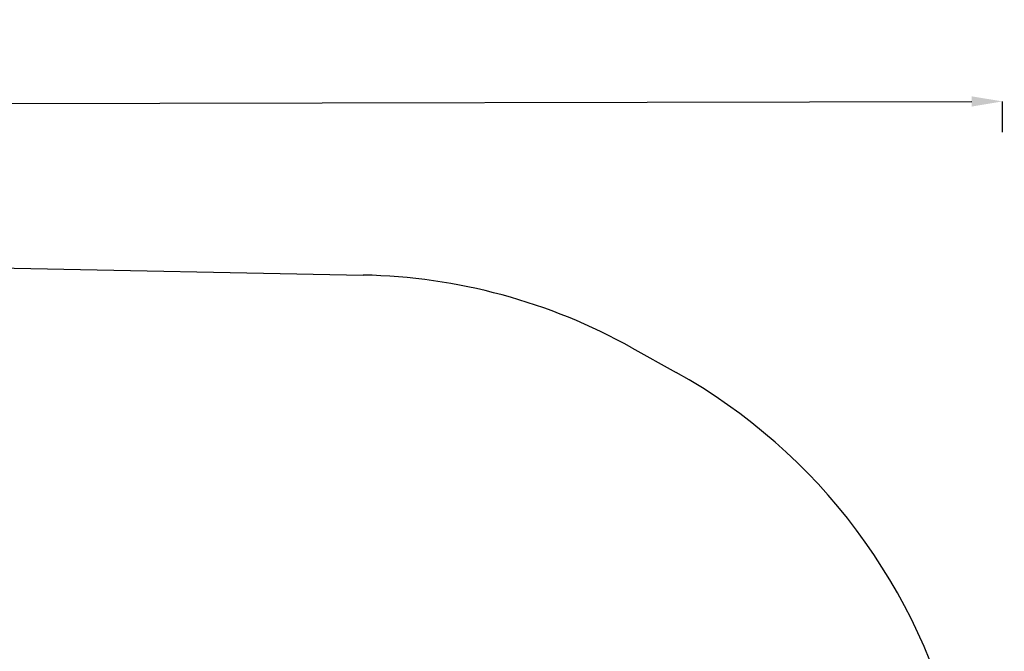
# Model space of a CAD drawing. Units: millimetres. Extents: x -20 to 8074, y 6 to 5058.
# Drawn here: x 5506 to 8074, y 3411 to 5058 of the extents above; entities that cross this region are included whole.
import ezdxf

# ---------------------------------------------------------------- set-up
doc = ezdxf.new("R2010")
doc.units = ezdxf.units.MM
doc.styles.get("Standard").update_dxf_attribs({"font": 'Square-721-BT.ttf'})
doc.dimstyles.get("Standard").update_dxf_attribs({"dimtxt": 0.18, "dimasz": 0.18, "dimexe": 0.18, "dimexo": 0.0625, "dimgap": 0.09, "dimtad": 0, "dimtih": 1, "dimtoh": 1, "dimdec": 4, "dimzin": 0, "dimdsep": 46, "dimtxsty": 'Standard', "dimcen": 0.09, "dimadec": 0, "dimazin": 0, "dimtfac": 1, "dimtdec": 4, "dimtofl": 0, "dimtmove": 0, "dimatfit": 3, "dimfxl": 1, "dimtolj": 1, "dimtzin": 0, "dimarcsym": 0})

# ---------------------------------------------------------------- blocks, each defined once
blk = doc.blocks.new('*D13')
at = {"color": 0, "lineweight": -2, "transparency": 16777216}
for p, q in [((283.3, 4749.9), (283.2, 4830)), ((363.2, 4830), (7988.9, 4844.7)), ((8069, 4764.9), (8068.9, 4845))]:
    blk.add_line(p, q, dxfattribs=at)
at = {"color": 0, "transparency": 16777216}
for points in [[(7988.9, 4858), (7988.9, 4831.4), (8068.9, 4844.9)], [(363.2, 4843.4), (363.2, 4816.7), (283.2, 4829.9)]]:
    blk.add_solid(points, dxfattribs=at)
at = {"layer": 'Defpoints', "color": 0, "transparency": 16777216}
for p in [(8068.9, 4844.9), (8073.8, 2298.3), (288.1, 2283.4)]:
    blk.add_point(p, dxfattribs=at)
at = {"color": 0, "transparency": 16777216, "insert": (4174.1, 4959.2), "char_height": 150, "attachment_point": 5, "rotation": 0.1103}
blk.add_mtext('\\A1;780', dxfattribs=at)

msp = doc.modelspace()

# ---------------------------------------------------------------- linework, layer by layer
for p, q in [((3973, 4440.4), (6402.1, 4392)), ((7102.4, 4202.7), (7217.8, 4138.3))]:
    msp.add_line(p, q)
for centre, start, end in [((6372.3, 2892.3), 60.8748, 88.8603), ((6487.7, 2828), 12.7926, 60.8748)]:
    msp.add_arc(centre, 1500, start, end)

# ---------------------------------------------------------------- dimensions: what is measured, and where the dimension line sits
dim = msp.add_linear_dim(base=(8068.9, 4844.9), p1=(288.1, 2283.4), p2=(8073.8, 2298.3), angle=0.1103, text='780', dimstyle='Standard', override={"dimtxt": 150, "dimasz": 80, "dimgap": 45, "dimtad": 2, "dimtih": 0, "dimtoh": 0, "dimdec": 0, "dimfxl": 80, "dimfxlon": 1})
dim.commit()
dim.dimension.update_dxf_attribs({"geometry": '*D13', "text_midpoint": (4174.4, 4837.4), "dimtype": 161})

doc.saveas('drawing.dxf')
